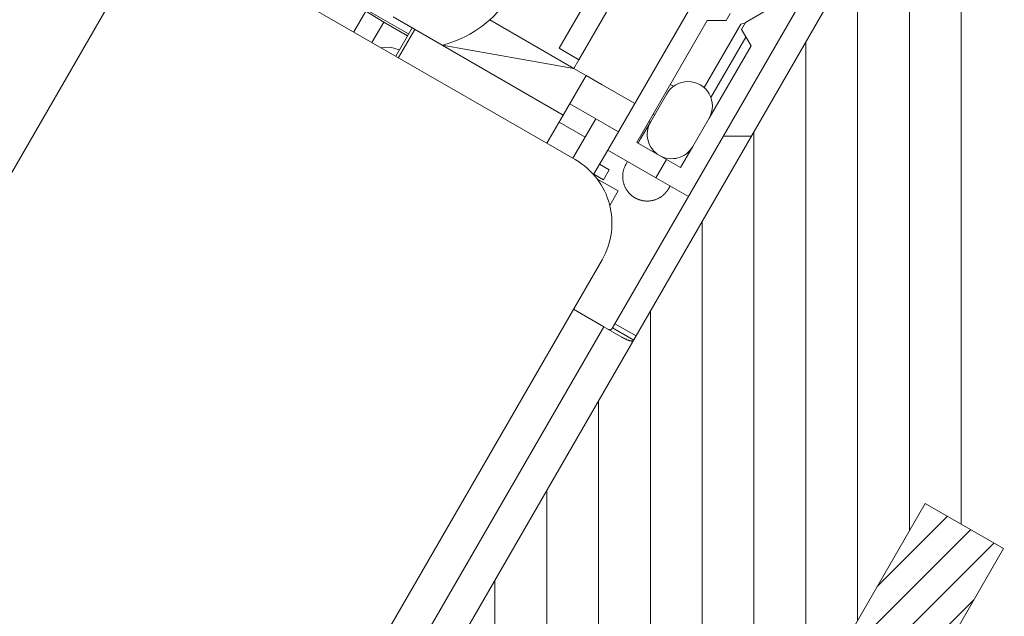
# Model space of a CAD drawing. Units: millimetres. Extents: x 9 to 2805, y 3 to 1980.
# Drawn here: x 2241 to 2361, y 1190 to 1263 of the extents above; entities that cross this region are included whole.
import ezdxf
from ezdxf.xclip import XClip

# ---------------------------------------------------------------- set-up
doc = ezdxf.new("R2010")
doc.units = ezdxf.units.MM
doc.header["$LTSCALE"] = 30
doc.header["$XCLIPFRAME"] = 0
doc.linetypes.add('ACAD_ISO02W100', pattern=[15, 12, -3])
doc.linetypes.add('HIDDEN', pattern=[0.375, 0.25, -0.125])
doc.layers.get('Defpoints').update_dxf_attribs({"lineweight": 9})
doc.layers.add('FAKRO TEXT', color=80, linetype='Continuous', lineweight=9)
doc.layers.add('FAKRO WINDOW', color=7, linetype='Continuous', lineweight=20)
doc.styles.get("Standard").update_dxf_attribs({"font": 'arial.ttf'})
doc.dimstyles.new('FAKRO', dxfattribs={"dimscale": 5, "dimtxt": 2, "dimasz": 1.5, "dimexe": 1, "dimexo": 1, "dimgap": 0.5, "dimtad": 1, "dimdec": 0, "dimrnd": 0.1, "dimzin": 1, "dimdsep": 46, "dimtxsty": 'Standard', "dimblk": 'OBLIQUE', "dimcen": 2, "dimclrd": 3, "dimclre": 3, "dimclrt": 3, "dimadec": 0, "dimazin": 0, "dimtfac": 1, "dimtdec": 0, "dimtix": 1, "dimtmove": 2, "dimatfit": 3, "dimldrblk": 'OBLIQUE', "dimfxl": 1, "dimtolj": 1, "dimarcsym": 0})

# ---------------------------------------------------------------- blocks, each defined once
blk = doc.blocks.new('fve')
at = {"layer": 'FAKRO WINDOW'}
h = blk.add_hatch(dxfattribs=at)
h.set_pattern_fill('ANSI31,_O', color=256, scale=0.05, angle=30.00123)
h.set_pattern_definition([(75.001225, (-382.0249, -946.51856), (-0.153341603, 0.041084245), [])])
h.paths.add_polyline_path([(37.5525, -0.5754), (37.551, 3.6445), (36.9972, 3.6443), (36.9985, -0.0586), (36.9994, -2.73), (37.5533, -2.7298)])
at = {"layer": 'FAKRO WINDOW', "linetype": 'Continuous'}
for p, q in [((34.95, -0.3002), (34.9499, 7.6043)), ((34.8004, 6.0491), (34.8004, 3.6484)), ((34.2302, 4.5486), (34.2302, 5.8491)), ((34.6858, 5.8491), (34.5703, 5.649)), ((34.4603, 5.649), (34.4603, 5.599)), ((34.5501, 5.6252), (34.5703, 5.6455)), ((34.5501, 5.1759), (34.5501, 5.6252)), ((34.5703, 5.649), (34.5703, 5.599)), ((34.4603, 5.599), (34.3603, 5.5412)), ((34.5703, 5.599), (34.6704, 5.5412)), ((34.6167, 5.1438), (34.6167, 5.5722)), ((33.66, 5.532), (33.66, 4.9403)), ((33.8001, 4.9403), (33.8001, 5.532)), ((34.3603, 5.5412), (34.3603, 4.6787)), ((34.6704, 5.5412), (34.6704, 5.0288)), ((34.3828, 5.0888), (34.3603, 5.0888)), ((34.3703, 4.8287), (34.3703, 5.0288)), ((34.6704, 5.0288), (34.6704, 4.8287)), ((34.9505, 5.0632), (34.8044, 4.9789)), ((33.66, 4.9403), (33.8001, 4.9403)), ((33.8001, 4.8787), (33.8001, 4.9403)), ((33.0299, 4.5986), (33.7994, 4.8787)), ((33.7994, 4.8787), (33.2045, 4.8787)), ((33.7994, 4.8787), (33.8001, 4.8787)), ((33.8001, 4.8787), (34.2302, 4.8788)), ((33.8864, 4.8787), (34.0002, 4.8787)), ((33.8864, 4.5987), (33.8864, 4.8787)), ((34.0002, 4.8787), (34.2302, 4.8788)), ((34.3603, 4.8788), (34.3703, 4.8788)), ((34.3703, 4.8287), (34.3603, 4.8287)), ((34.3703, 4.8287), (34.3703, 4.7087)), ((34.6704, 4.8287), (34.6704, 4.6787)), ((34.3703, 4.7087), (34.3703, 4.6787)), ((34.2302, 4.6787), (33.8864, 4.6787)), ((34.0702, 4.6787), (34.0702, 4.3986)), ((34.3603, 4.6787), (34.5703, 4.6787)), ((34.5703, 4.6787), (34.5703, 4.5487)), ((34.6704, 4.6787), (34.5703, 4.6787)), ((33.0299, 4.5986), (32.6831, 4.5986)), ((32.8161, 4.3986), (32.8161, 4.5986)), ((32.8361, 4.5986), (32.8361, 4.3986)), ((33.0299, 4.5986), (33.8864, 4.5987)), ((33.8864, 4.5987), (33.8864, 4.3986)), ((32.8161, 4.5547), (32.5197, 4.5547)), ((32.6484, 4.542), (32.5197, 4.5461)), ((32.5197, 4.3986), (32.5197, 4.5461)), ((32.6484, 4.542), (32.6484, 4.3986)), ((32.8161, 4.542), (32.6484, 4.542)), ((33.8864, 4.5486), (34.0702, 4.5486)), ((34.5703, 4.5487), (34.2302, 4.5486)), ((34.2302, 4.5486), (34.2302, 4.375)), ((34.3703, 4.5486), (34.3703, 4.5286)), ((34.3703, 4.5247), (34.3703, 4.5286)), ((34.5703, 4.5487), (34.8004, 4.5487)), ((34.6704, 4.5286), (34.6703, 4.5247)), ((34.6704, 4.5486), (34.6704, 4.5286)), ((34.3705, 4.521), (34.3703, 4.5247)), ((34.3707, 4.5174), (34.3705, 4.521)), ((34.371, 4.5139), (34.3707, 4.5174)), ((34.3714, 4.5103), (34.371, 4.5139)), ((34.3719, 4.5067), (34.3714, 4.5103)), ((34.3725, 4.5031), (34.3719, 4.5067)), ((34.3732, 4.4994), (34.3725, 4.5031)), ((34.3739, 4.4958), (34.3732, 4.4994)), ((34.3748, 4.4922), (34.3739, 4.4958)), ((34.3757, 4.4886), (34.3748, 4.4922)), ((34.3767, 4.4851), (34.3757, 4.4886)), ((34.3779, 4.4815), (34.3767, 4.4851)), ((34.379, 4.4781), (34.3779, 4.4815)), ((34.3803, 4.4746), (34.379, 4.4781)), ((34.3817, 4.4712), (34.3803, 4.4746)), ((34.3832, 4.4678), (34.3817, 4.4712)), ((34.3847, 4.4645), (34.3832, 4.4678)), ((34.6575, 4.4678), (34.656, 4.4645)), ((34.659, 4.4712), (34.6575, 4.4678)), ((34.6603, 4.4746), (34.659, 4.4712)), ((34.6616, 4.4781), (34.6603, 4.4746)), ((34.6628, 4.4815), (34.6616, 4.4781)), ((34.6639, 4.4851), (34.6628, 4.4815)), ((34.6649, 4.4887), (34.6639, 4.4851)), ((34.6659, 4.4922), (34.6649, 4.4887)), ((34.6667, 4.4959), (34.6659, 4.4922)), ((34.6675, 4.4995), (34.6667, 4.4959)), ((34.6682, 4.5031), (34.6675, 4.4995)), ((34.6688, 4.5067), (34.6682, 4.5031)), ((34.6692, 4.5103), (34.6688, 4.5067)), ((34.6696, 4.5139), (34.6692, 4.5103)), ((34.67, 4.5174), (34.6696, 4.5139)), ((34.6702, 4.521), (34.67, 4.5174)), ((34.6703, 4.5247), (34.6702, 4.521)), ((32.761, 4.43), (32.7143, 4.3986)), ((32.8161, 4.4419), (32.761, 4.43)), ((34.2983, 4.4486), (34.2302, 4.4486)), ((34.2983, 4.3786), (34.2983, 4.4486)), ((34.3863, 4.4612), (34.3847, 4.4645)), ((34.388, 4.4579), (34.3863, 4.4612)), ((34.3898, 4.4547), (34.388, 4.4579)), ((34.3916, 4.4515), (34.3898, 4.4547)), ((34.3936, 4.4484), (34.3916, 4.4515)), ((34.3956, 4.4453), (34.3936, 4.4484)), ((34.3976, 4.4423), (34.3956, 4.4453)), ((34.3998, 4.4393), (34.3976, 4.4423)), ((34.402, 4.4363), (34.3998, 4.4393)), ((34.4043, 4.4335), (34.402, 4.4363)), ((34.4067, 4.4306), (34.4043, 4.4335)), ((34.4091, 4.4279), (34.4067, 4.4306)), ((34.4117, 4.4252), (34.4091, 4.4279)), ((34.4142, 4.4225), (34.4117, 4.4252)), ((34.4169, 4.42), (34.4142, 4.4225)), ((34.4196, 4.4175), (34.4169, 4.42)), ((34.4223, 4.415), (34.4196, 4.4175)), ((34.4251, 4.4126), (34.4223, 4.415)), ((34.428, 4.4103), (34.4251, 4.4126)), ((34.4309, 4.4081), (34.428, 4.4103)), ((34.4339, 4.406), (34.4309, 4.4081)), ((34.437, 4.4039), (34.4339, 4.406)), ((34.6067, 4.406), (34.6037, 4.4039)), ((34.6097, 4.4081), (34.6067, 4.406)), ((34.6126, 4.4104), (34.6097, 4.4081)), ((34.6155, 4.4126), (34.6126, 4.4104)), ((34.6183, 4.415), (34.6155, 4.4126)), ((34.6211, 4.4175), (34.6183, 4.415)), ((34.6238, 4.42), (34.6211, 4.4175)), ((34.6264, 4.4225), (34.6238, 4.42)), ((34.629, 4.4252), (34.6264, 4.4225)), ((34.6315, 4.4279), (34.629, 4.4252)), ((34.6339, 4.4306), (34.6315, 4.4279)), ((34.6363, 4.4335), (34.6339, 4.4306)), ((34.6386, 4.4364), (34.6363, 4.4335)), ((34.6408, 4.4393), (34.6386, 4.4364)), ((34.643, 4.4423), (34.6408, 4.4393)), ((34.6451, 4.4453), (34.643, 4.4423)), ((34.6471, 4.4484), (34.6451, 4.4453)), ((34.649, 4.4515), (34.6471, 4.4484)), ((34.6509, 4.4547), (34.649, 4.4515)), ((34.6527, 4.4579), (34.6509, 4.4547)), ((34.6544, 4.4612), (34.6527, 4.4579)), ((34.656, 4.4645), (34.6544, 4.4612)), ((31.5857, 4.3985), (34.0865, 4.3986)), ((34.2983, 4.3786), (34.2302, 4.3786)), ((34.2605, 4.3636), (34.4103, 4.3636)), ((34.4103, 4.2612), (34.4103, 4.3636)), ((34.4401, 4.4019), (34.437, 4.4039)), ((34.4432, 4.3999), (34.4401, 4.4019)), ((34.4464, 4.3981), (34.4432, 4.3999)), ((34.4496, 4.3963), (34.4464, 4.3981)), ((34.4529, 4.3946), (34.4496, 4.3963)), ((34.4562, 4.393), (34.4529, 4.3946)), ((34.4595, 4.3915), (34.4562, 4.393)), ((34.4629, 4.39), (34.4595, 4.3915)), ((34.4663, 4.3887), (34.4629, 4.39)), ((34.4698, 4.3874), (34.4663, 4.3887)), ((34.4733, 4.3862), (34.4698, 4.3874)), ((34.4768, 4.3851), (34.4733, 4.3862)), ((34.4803, 4.384), (34.4768, 4.3851)), ((34.4839, 4.3831), (34.4803, 4.384)), ((34.4875, 4.3822), (34.4839, 4.3831)), ((34.4911, 4.3815), (34.4875, 4.3822)), ((34.4947, 4.3808), (34.4911, 4.3815)), ((34.4983, 4.3802), (34.4947, 4.3808)), ((34.502, 4.3797), (34.4983, 4.3802)), ((34.5056, 4.3793), (34.502, 4.3797)), ((34.5093, 4.379), (34.5056, 4.3793)), ((34.513, 4.3788), (34.5093, 4.379)), ((34.5166, 4.3786), (34.513, 4.3788)), ((34.5203, 4.3786), (34.5166, 4.3786)), ((34.524, 4.3786), (34.5203, 4.3786)), ((34.5277, 4.3788), (34.524, 4.3786)), ((34.5314, 4.379), (34.5277, 4.3788)), ((34.535, 4.3793), (34.5314, 4.379)), ((34.5387, 4.3797), (34.535, 4.3793)), ((34.5423, 4.3802), (34.5387, 4.3797)), ((34.546, 4.3808), (34.5423, 4.3802)), ((34.5496, 4.3815), (34.546, 4.3808)), ((34.5532, 4.3822), (34.5496, 4.3815)), ((34.5568, 4.3831), (34.5532, 4.3822)), ((34.5603, 4.384), (34.5568, 4.3831)), ((34.5639, 4.3851), (34.5603, 4.384)), ((34.5674, 4.3862), (34.5639, 4.3851)), ((34.5709, 4.3874), (34.5674, 4.3862)), ((34.5743, 4.3887), (34.5709, 4.3874)), ((34.5777, 4.39), (34.5743, 4.3887)), ((34.5811, 4.3915), (34.5777, 4.39)), ((34.5845, 4.393), (34.5811, 4.3915)), ((34.5878, 4.3946), (34.5845, 4.393)), ((34.5911, 4.3963), (34.5878, 4.3946)), ((34.5943, 4.3981), (34.5911, 4.3963)), ((34.5975, 4.4), (34.5943, 4.3981)), ((34.6006, 4.4019), (34.5975, 4.4)), ((34.6037, 4.4039), (34.6006, 4.4019)), ((31.1356, 0.1472), (31.1355, 3.9484)), ((34.5366, 3.9485), (34.5367, 0.1472)), ((34.8004, 3.6484), (34.8004, 3.6198)), ((34.8004, 3.6484), (34.9505, 3.6484)), ((34.7504, 3.5984), (34.5366, 3.5983)), ((34.8741, 3.5984), (34.7504, 3.5984)), ((34.7504, 3.5984), (34.7505, -0.2529)), ((34.7816, 3.5984), (34.7813, 3.5984)), ((34.7819, 3.5984), (34.7816, 3.5984)), ((34.7821, 3.5984), (34.7819, 3.5984)), ((34.7824, 3.5984), (34.7821, 3.5984)), ((34.7826, 3.5984), (34.7824, 3.5984)), ((34.7829, 3.5984), (34.7826, 3.5984)), ((34.7832, 3.5984), (34.7829, 3.5984)), ((34.7834, 3.5984), (34.7832, 3.5984)), ((34.7837, 3.5984), (34.7834, 3.5984)), ((34.7839, 3.5985), (34.7837, 3.5984)), ((34.7842, 3.5985), (34.7839, 3.5985)), ((34.7844, 3.5985), (34.7842, 3.5985)), ((34.7847, 3.5985), (34.7844, 3.5985)), ((34.7849, 3.5986), (34.7847, 3.5985)), ((34.7851, 3.5986), (34.7849, 3.5986)), ((34.7854, 3.5986), (34.7851, 3.5986)), ((34.7856, 3.5987), (34.7854, 3.5986)), ((34.7859, 3.5987), (34.7856, 3.5987)), ((34.7861, 3.5988), (34.7859, 3.5987)), ((34.7863, 3.5988), (34.7861, 3.5988)), ((34.7866, 3.5989), (34.7863, 3.5988)), ((34.7868, 3.5989), (34.7866, 3.5989)), ((34.787, 3.5989), (34.7868, 3.5989)), ((34.7873, 3.599), (34.787, 3.5989)), ((34.7875, 3.5991), (34.7873, 3.599)), ((34.7877, 3.5991), (34.7875, 3.5991)), ((34.7879, 3.5992), (34.7877, 3.5991)), ((34.7881, 3.5992), (34.7879, 3.5992)), ((34.7884, 3.5993), (34.7881, 3.5992)), ((34.7886, 3.5994), (34.7884, 3.5993)), ((34.7888, 3.5994), (34.7886, 3.5994)), ((34.789, 3.5995), (34.7888, 3.5994)), ((34.7892, 3.5996), (34.789, 3.5995)), ((34.7894, 3.5996), (34.7892, 3.5996)), ((34.7896, 3.5997), (34.7894, 3.5996)), ((34.7898, 3.5998), (34.7896, 3.5997)), ((34.79, 3.5999), (34.7898, 3.5998)), ((34.7902, 3.6), (34.79, 3.5999)), ((34.7904, 3.6), (34.7902, 3.6)), ((34.7906, 3.6001), (34.7904, 3.6)), ((34.7908, 3.6002), (34.7906, 3.6001)), ((34.791, 3.6003), (34.7908, 3.6002)), ((34.7912, 3.6004), (34.791, 3.6003)), ((34.7914, 3.6005), (34.7912, 3.6004)), ((34.7916, 3.6006), (34.7914, 3.6005)), ((34.7917, 3.6007), (34.7916, 3.6006)), ((34.7919, 3.6008), (34.7917, 3.6007)), ((34.7921, 3.6009), (34.7919, 3.6008)), ((34.7923, 3.601), (34.7921, 3.6009)), ((34.7925, 3.6011), (34.7923, 3.601)), ((34.7926, 3.6012), (34.7925, 3.6011)), ((34.7928, 3.6013), (34.7926, 3.6012)), ((34.793, 3.6014), (34.7928, 3.6013)), ((34.7931, 3.6015), (34.793, 3.6014)), ((34.7933, 3.6017), (34.7931, 3.6015)), ((34.7935, 3.6018), (34.7933, 3.6017)), ((34.7936, 3.6019), (34.7935, 3.6018)), ((34.7938, 3.602), (34.7936, 3.6019)), ((34.7939, 3.6021), (34.7938, 3.602)), ((34.7941, 3.6023), (34.7939, 3.6021)), ((34.7942, 3.6024), (34.7941, 3.6023)), ((34.7944, 3.6025), (34.7942, 3.6024)), ((34.7945, 3.6027), (34.7944, 3.6025)), ((34.7947, 3.6028), (34.7945, 3.6027)), ((34.7948, 3.6029), (34.7947, 3.6028)), ((34.795, 3.6031), (34.7948, 3.6029)), ((34.7951, 3.6032), (34.795, 3.6031)), ((34.7953, 3.6033), (34.7951, 3.6032)), ((34.7954, 3.6035), (34.7953, 3.6033)), ((34.7955, 3.6036), (34.7954, 3.6035)), ((34.7957, 3.6038), (34.7955, 3.6036)), ((34.7958, 3.6039), (34.7957, 3.6038)), ((34.7959, 3.604), (34.7958, 3.6039)), ((34.796, 3.6042), (34.7959, 3.604)), ((34.7962, 3.6043), (34.796, 3.6042)), ((34.7963, 3.6045), (34.7962, 3.6043)), ((34.7964, 3.6046), (34.7963, 3.6045)), ((34.7965, 3.6048), (34.7964, 3.6046)), ((34.7966, 3.605), (34.7965, 3.6048)), ((34.7967, 3.6051), (34.7966, 3.605)), ((34.7969, 3.6053), (34.7967, 3.6051)), ((34.797, 3.6054), (34.7969, 3.6053)), ((34.7971, 3.6056), (34.797, 3.6054)), ((34.7972, 3.6058), (34.7971, 3.6056)), ((34.7973, 3.6059), (34.7972, 3.6058)), ((34.7974, 3.6061), (34.7973, 3.6059)), ((34.7975, 3.6063), (34.7974, 3.6061)), ((34.7976, 3.6064), (34.7975, 3.6063)), ((34.7977, 3.6066), (34.7976, 3.6064)), ((34.7978, 3.6068), (34.7977, 3.6066)), ((34.7979, 3.6069), (34.7978, 3.6068)), ((34.798, 3.6071), (34.7979, 3.6069)), ((34.7981, 3.6075), (34.798, 3.6073)), ((34.798, 3.6073), (34.798, 3.6071)), ((34.7982, 3.6077), (34.7981, 3.6075)), ((34.7983, 3.6078), (34.7982, 3.6077)), ((34.7984, 3.608), (34.7983, 3.6078)), ((34.7985, 3.6082), (34.7984, 3.608)), ((34.7986, 3.6086), (34.7985, 3.6084)), ((34.7985, 3.6084), (34.7985, 3.6082)), ((34.7987, 3.6088), (34.7986, 3.6086)), ((34.7988, 3.6089), (34.7987, 3.6088)), ((34.7989, 3.6093), (34.7988, 3.6091)), ((34.7988, 3.6091), (34.7988, 3.6089)), ((34.799, 3.6095), (34.7989, 3.6093)), ((34.7991, 3.6099), (34.799, 3.6097)), ((34.799, 3.6097), (34.799, 3.6095)), ((34.7992, 3.6101), (34.7991, 3.6099)), ((34.7993, 3.6105), (34.7992, 3.6103)), ((34.7992, 3.6103), (34.7992, 3.6101)), ((34.7994, 3.6109), (34.7993, 3.6107)), ((34.7993, 3.6107), (34.7993, 3.6105)), ((34.7995, 3.6111), (34.7994, 3.6109)), ((34.7996, 3.6115), (34.7995, 3.6113)), ((34.7995, 3.6113), (34.7995, 3.6111)), ((34.7997, 3.6119), (34.7996, 3.6117)), ((34.7996, 3.6117), (34.7996, 3.6115)), ((34.7998, 3.6125), (34.7997, 3.6123)), ((34.7997, 3.6123), (34.7997, 3.6121)), ((34.7997, 3.6121), (34.7997, 3.6119)), ((34.7999, 3.613), (34.7998, 3.6128)), ((34.7998, 3.6128), (34.7998, 3.6125)), ((34.8, 3.6136), (34.7999, 3.6134)), ((34.7999, 3.6134), (34.7999, 3.6132)), ((34.7999, 3.6132), (34.7999, 3.613)), ((34.8001, 3.6143), (34.8, 3.614)), ((34.8, 3.614), (34.8, 3.6138)), ((34.8, 3.6138), (34.8, 3.6136)), ((34.8002, 3.6149), (34.8001, 3.6147)), ((34.8001, 3.6147), (34.8001, 3.6145)), ((34.8001, 3.6145), (34.8001, 3.6143)), ((34.8003, 3.6158), (34.8002, 3.6156)), ((34.8002, 3.6156), (34.8002, 3.6154)), ((34.8002, 3.6154), (34.8002, 3.6151)), ((34.8002, 3.6151), (34.8002, 3.6149)), ((34.8004, 3.6172), (34.8003, 3.6169)), ((34.8003, 3.6169), (34.8003, 3.6167)), ((34.8003, 3.6167), (34.8003, 3.6165)), ((34.8003, 3.6165), (34.8003, 3.6163)), ((34.8003, 3.6163), (34.8003, 3.616)), ((34.8003, 3.616), (34.8003, 3.6158)), ((34.8004, 3.6198), (34.8004, 3.6195)), ((34.8004, 3.6198), (34.9505, 3.6198)), ((34.8004, 3.6195), (34.8004, 3.6193)), ((34.8004, 3.6193), (34.8004, 3.619)), ((34.8004, 3.619), (34.8004, 3.6188)), ((34.8004, 3.6188), (34.8004, 3.6186)), ((34.8004, 3.6186), (34.8004, 3.6183)), ((34.8004, 3.6183), (34.8004, 3.6181)), ((34.8004, 3.6181), (34.8004, 3.6179)), ((34.8004, 3.6179), (34.8004, 3.6176)), ((34.8004, 3.6176), (34.8004, 3.6174)), ((34.8004, 3.6174), (34.8004, 3.6172)), ((34.8777, 3.5984), (34.8741, 3.5984)), ((34.8813, 3.5984), (34.8777, 3.5984)), ((34.8848, 3.5985), (34.8813, 3.5984)), ((34.8882, 3.5986), (34.8848, 3.5985)), ((34.8916, 3.5987), (34.8882, 3.5986)), ((34.8949, 3.5988), (34.8916, 3.5987)), ((34.8981, 3.599), (34.8949, 3.5988)), ((34.9012, 3.5992), (34.8981, 3.599)), ((34.9042, 3.5995), (34.9012, 3.5992)), ((34.9071, 3.5997), (34.9042, 3.5995)), ((34.91, 3.6), (34.9071, 3.5997)), ((34.9128, 3.6003), (34.91, 3.6)), ((34.9154, 3.6007), (34.9128, 3.6003)), ((34.918, 3.601), (34.9154, 3.6007)), ((34.9205, 3.6014), (34.918, 3.601)), ((34.9229, 3.6018), (34.9205, 3.6014)), ((34.9252, 3.6023), (34.9229, 3.6018)), ((34.9274, 3.6028), (34.9252, 3.6023)), ((34.9295, 3.6033), (34.9274, 3.6028)), ((34.9315, 3.6038), (34.9295, 3.6033)), ((34.9333, 3.6043), (34.9315, 3.6038)), ((34.9351, 3.6049), (34.9333, 3.6043)), ((34.9368, 3.6055), (34.9351, 3.6049)), ((34.9384, 3.6062), (34.9368, 3.6055)), ((34.9399, 3.6068), (34.9384, 3.6062)), ((34.9413, 3.6075), (34.9399, 3.6068)), ((34.9426, 3.6082), (34.9413, 3.6075)), ((34.9437, 3.6089), (34.9426, 3.6082)), ((34.9448, 3.6097), (34.9437, 3.6089)), ((34.9458, 3.6105), (34.9448, 3.6097)), ((34.9467, 3.6113), (34.9458, 3.6105)), ((34.9475, 3.6121), (34.9467, 3.6113)), ((34.9482, 3.613), (34.9475, 3.6121)), ((34.9488, 3.6139), (34.9482, 3.613)), ((34.9493, 3.6148), (34.9488, 3.6139)), ((34.9497, 3.6158), (34.9493, 3.6148)), ((34.9501, 3.6167), (34.9497, 3.6158)), ((34.9503, 3.6177), (34.9501, 3.6167)), ((34.9504, 3.6187), (34.9503, 3.6177)), ((34.9505, 3.6198), (34.9504, 3.6187))]:
    blk.add_line(p, q, dxfattribs=at)
at = {"layer": 'FAKRO WINDOW'}
for p, q in [((37.2531, 3.6444), (34.9511, 7.6314)), ((36.9972, 3.4526), (34.9499, 6.9985)), ((36.9975, 2.8172), (34.9499, 6.3635)), ((36.9977, 2.1819), (34.9499, 5.7285)), ((36.9979, 1.5465), (34.9499, 5.0935)), ((36.9981, 0.9111), (34.9499, 4.4585)), ((36.9984, 0.2758), (34.9499, 3.8235)), ((37.551, 3.6445), (36.9972, 3.6443)), ((36.5024, 0.4999), (34.95, 3.1885)), ((36.1357, 0.4998), (34.95, 2.5535)), ((35.7691, 0.4998), (34.95, 1.9185)), ((-55.5, -0.5), (-10.2907, -0.5)), ((-55.5, -0.6), (-10.2907, -0.6))]:
    blk.add_line(p, q, dxfattribs=at)
at = {"layer": 'FAKRO WINDOW', "linetype": 'ACAD_ISO02W100', "ltscale": 0.5}
for p, q in [((36.9972, 3.6443), (36.9985, -0.0586)), ((37.5525, -0.5754), (37.551, 3.6445))]:
    blk.add_line(p, q, dxfattribs=at)
at = {"layer": 'FAKRO WINDOW', "linetype": 'Continuous'}
for centre, radius, start, end in [((34.5203, 5.0288), 0.15, 0.00123, 180.00123), ((32.5397, 5.0986), 0.7002, 314.43565, 354.26728), ((34.5203, 4.8287), 0.15, 180.00123, 0.00123), ((34.0865, 3.9485), 0.4501, 0.00123, 90.00123)]:
    blk.add_arc(centre, radius, start, end, dxfattribs=at)
blk = doc.blocks.new('_Oblique')
at = {"color": 0, "linetype": 'ByBlock', "lineweight": -2}
blk.add_line((-0.5, -0.5), (0.5, 0.5), dxfattribs=at)
blk = doc.blocks.new('*D20')
at = {"color": 3, "linetype": 'HIDDEN', "lineweight": -2, "transparency": 16777216}
for p, q in [((2342.92, 1112.79), (2505.17, 1394.8)), ((2516.61, 1012.87), (2678.85, 1294.88))]:
    blk.add_line(p, q, dxfattribs=at)
at = {"color": 3, "lineweight": -2, "transparency": 16777216}
blk.add_line((2502.67, 1390.46), (2676.35, 1290.54), dxfattribs=at)
at = {"layer": 'Defpoints', "color": 0, "transparency": 16777216}
for p in [(2676.35, 1290.54), (2340.43, 1108.45), (2514.11, 1008.53)]:
    blk.add_point(p, dxfattribs=at)
at = {"color": 3, "lineweight": -2, "transparency": 16777216, "xscale": 7.5, "yscale": 7.5, "zscale": 7.5}
for p, rotation in [((2502.67, 1390.46), 150.0880637784663), ((2676.35, 1290.54), 330.0880637784664)]:
    blk.add_blockref('_Oblique', p, dxfattribs=dict(at, rotation=rotation))
at = {"color": 3, "transparency": 16777216, "insert": (2592.83, 1338.54), "char_height": 10, "attachment_point": 5, "rotation": 330.0881}
blk.add_mtext('\\A1;{\\H2x;4" - 5"\\P100-130}', dxfattribs=at)

msp = doc.modelspace()

# ---------------------------------------------------------------- linework, layer by layer
at = {"layer": 'FAKRO TEXT'}
msp.add_arc((2441.97, 1130.22), 350.65, 92.1186, 85.9301, dxfattribs=at)

# ---------------------------------------------------------------- block references
at = {"layer": 'FAKRO WINDOW'}
ref = msp.add_blockref('fve', (3058.97, 845.98), dxfattribs=dict(at, xscale=20.00000000000046, yscale=20.00000000000046, zscale=20.00000000000046, rotation=329.9994918949014))
XClip(ref).set_block_clipping_path([(-79.6643865544, 17.3446120604), (-82.3609741984, 15.2607260662), (-84.6034780895, 12.6945339343), (-86.3071710081, 9.7429926084), (-87.4076833165, 6.5176184568), (-87.8634349986, 3.1402739136), (-87.6572066537, -0.261436778), (-86.7967900876, -3.5589887627), (-85.3146939184, -6.6277925531), (-83.2669153231, -9.3519013219), (-80.7308243286, -11.6283916528), (-77.8022405848, -13.3712522366), (-74.5918130668, -14.5146335864), (-71.220839489, -15.0153359899), (-67.8166833841, -14.8544416998), (-64.5079620009, -14.0380296914), (-61.4196868336, -12.5969459844), (-58.6685403856, -10.5856382057), (-56.3584676217, -8.0800984266), (-54.5767486768, -5.1749919982), (-53.3907012007, -1.9800808658), (-52.8451369348, 1.3839235026), (-52.9606686164, 4.7899208881), (-53.7329311791, 8.1092244737), (-55.132746676, 11.216422944), (-57.1072266929, 13.9941188276), (-59.5817706006, 16.3373640577), (-62.4628841467, 18.1576251635), (-65.6417118951, 19.3861282792), (-68.9981500471, 19.9764575865), (-72.4053842535, 19.9063090167), (-75.7346809674, 19.1783329526), (-78.00933192, 18.2629619336)])
ref = msp.add_blockref('fve', (1674.37, 1510.81), dxfattribs=dict(at, xscale=20.00000000000046, yscale=20.00000000000046, zscale=20.00000000000046, rotation=329.9994918949014))
XClip(ref).set_block_clipping_path([(33.4306986719, 17.5592754042), (29.7435925024, 14.4643654518), (27.0371698859, 10.4833484788), (25.515455978, 5.9163356366), (25.2931660176, 1.1076136971), (26.3870574554, -3.5803091948), (28.7146666846, -7.7940313967), (32.1005256047, -11.2158991457), (36.2893893812, -13.5879530617), (40.9654782171, -14.7313745574), (45.7762825869, -14.559966175), (50.3591373605, -13.0866496298), (54.3685615133, -10.4224916988), (57.5023024031, -6.7683313911), (59.5241212513, -2.3996395889), (60.2816021336, 2.3542474766), (59.7176419374, 7.1349554175), (57.8747551121, 11.5820879393), (54.8918686932, 15.3603955142), (50.993849212, 18.18504835), (46.4745510084, 19.843108441), (41.6746638601, 20.2095820165), (36.9560298964, 19.2568422646), (35.0857533062, 18.4776252774)])

# ---------------------------------------------------------------- dimensions: what is measured, and where the dimension line sits
dim = msp.add_linear_dim(base=(2676.35, 1290.54), p1=(2340.43, 1108.45), p2=(2514.11, 1008.53), angle=330.0881, text='{\\H2x;4" - 5"\\P100-130}', dimstyle='FAKRO', override={"dimtmove": 1})
dim.commit()
dim.dimension.update_dxf_attribs({"geometry": '*D20', "text_midpoint": (2579.01, 1314.51), "dimtype": 161})

doc.saveas('drawing.dxf')
